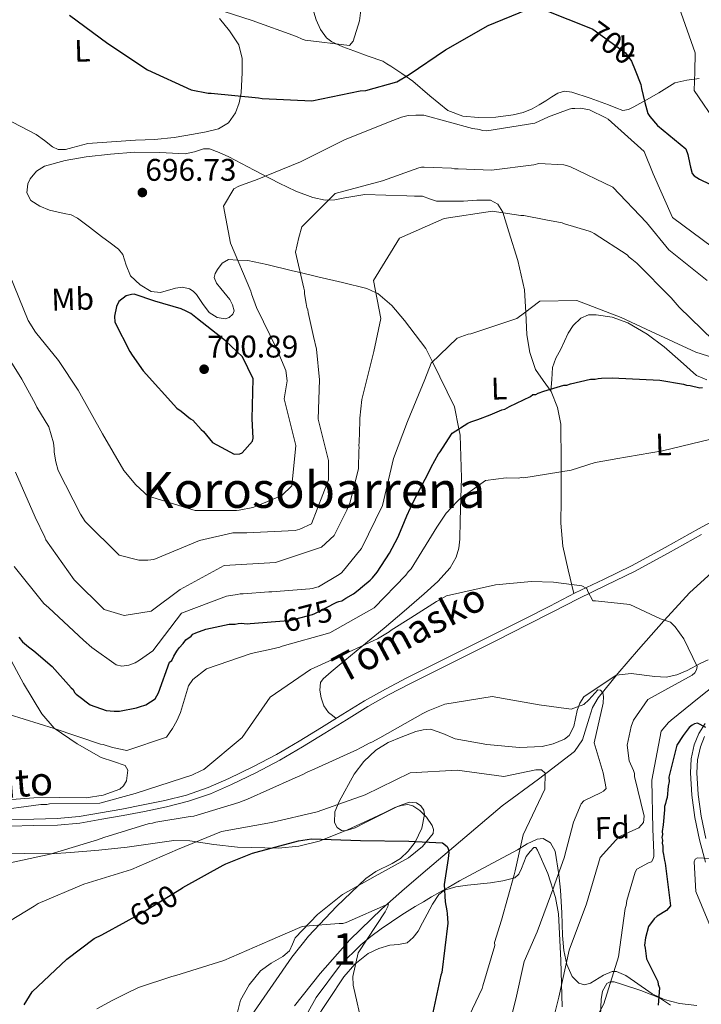
# Model space of a CAD drawing. Units: metres. Extents: x 579917 to 586781, y 4747404 to 4752113.
# Drawn here: x 581049 to 581267, y 4747608 to 4747923 of the extents above; entities that cross this region are included whole.
import ezdxf
from ezdxf.enums import TextEntityAlignment as Align

# ---------------------------------------------------------------- set-up
doc = ezdxf.new("R2010")
doc.units = ezdxf.units.M
doc.header["$MEASUREMENT"] = 0
doc.linetypes.add('DGN Style 3', pattern=[119.94108, 85.6722, -34.26888])
doc.linetypes.add('DGN Style 5', pattern=[59.97054, 25.70166, -34.26888])
for name, color, linetype, lineweight in [('Nivel 11', 7, 'Continuous', 0), ('Nivel 21', 7, 'Continuous', 0), ('Nivel 22', 7, 'Continuous', 0), ('Nivel 35', 7, 'Continuous', 0), ('Nivel 36', 7, 'Continuous', 0), ('Nivel 37', 7, 'Continuous', 0), ('Nivel 4', 7, 'Continuous', 0), ('Nivel 41', 7, 'Continuous', 0), ('Nivel 44', 7, 'Continuous', 0), ('Nivel 45', 7, 'Continuous', 0), ('Nivel 48', 7, 'Continuous', 0), ('Nivel 5', 7, 'Continuous', 0), ('Nivel 57', 7, 'Continuous', 0), ('Nivel 7', 7, 'Continuous', 0)]:
    doc.layers.add(name, color=color, linetype=linetype, lineweight=lineweight)
doc.styles.add('Style-Arial', font='txt')
doc.styles.add('Style-Arial Narrow', font='txt')
doc.styles.add('Style-Helvetica-Narrow-Oblique', font='txt')
doc.styles.add('Style-Times New Roman', font='txt')

# ---------------------------------------------------------------- blocks, each defined once
blk = doc.blocks.new('5PATER_3')
at = {"layer": 'Nivel 7', "linetype": 'Continuous', "lineweight": 0}
h = blk.add_hatch(color=51, dxfattribs=at)
edge = h.paths.add_edge_path()
edge.add_ellipse((0, 0), major_axis=(-1.06, -1.14), ratio=0.999422, start_angle=0, end_angle=360)

msp = doc.modelspace()

# ---------------------------------------------------------------- linework, layer by layer
at = {"layer": 'Nivel 11', "color": 142, "linetype": 'DGN Style 3', "lineweight": 13}
msp.add_polyline3d([(581137.21, 4747607.91, 641.65), (581145.43, 4747618.29, 642.83), (581154.89, 4747628.99, 643.81), (581165.11, 4747638.93, 644.91), (581172.42, 4747645.32, 646.21), (581179.75, 4747651.62, 647.83), (581191.68, 4747661.75, 650.72), (581203.63, 4747671.83, 653.54), (581215.25, 4747680.42, 655.65), (581226.75, 4747689.24, 657.71), (581229.34, 4747693.02, 658.5), (581231.39, 4747699.95, 659.79), (581232.53, 4747703.39, 660.4), (581234.29, 4747706.45, 660.91), (581240.65, 4747714.22, 661.87), (581247.18, 4747721.87, 662.72), (581255.31, 4747731.11, 664.1), (581263.6, 4747740.18, 665.5), (581271.75, 4747747.48, 666.68)], dxfattribs=at)
at = {"layer": 'Nivel 21', "color": 7, "linetype": 'DGN Style 3', "lineweight": 0}
for points in [[(581273.57, 4747764.34, 667.89), (581266.39, 4747760.49, 667.57), (581255.71, 4747754.54, 666.86), (581244.99, 4747748.68, 666.08), (581235.97, 4747744.32, 665.5), (581226.94, 4747740.01, 664.92), (581218.82, 4747735.79, 664.32), (581210.69, 4747731.6, 663.76), (581200.87, 4747726.66, 663.32), (581191.05, 4747721.74, 662.97), (581182.08, 4747717.27, 662.62), (581173.1, 4747712.8, 662.36), (581166.28, 4747709.23, 662.46), (581159.59, 4747705.42, 662.64), (581152.69, 4747701.17, 662.72), (581145.82, 4747696.89, 662.74), (581138.68, 4747692.58, 662.62), (581131.49, 4747688.34, 662.5), (581123.92, 4747684.31, 662.51), (581116.17, 4747680.62, 662.5), (581109.53, 4747677.7, 662.39), (581102.69, 4747675.34, 662.27), (581095.75, 4747673.61, 662.21), (581088.76, 4747672.15, 662.18), (581081.99, 4747670.85, 662.19), (581075.19, 4747669.63, 662.27), (581068.28, 4747668.45, 662.52), (581061.32, 4747667.78, 662.78), (581053.79, 4747667.63, 662.76), (581046.25, 4747667.51, 662.74)], [(581268.76, 4747661.46, 679.46), (581267.29, 4747668.54, 678.83), (581266.35, 4747675.49, 677.83), (581265.91, 4747682.43, 676.78), (581266.09, 4747686.61, 676.13), (581266.99, 4747690.77, 675.48), (581268.34, 4747694.05, 675.05)]]:
    msp.add_polyline3d(points, dxfattribs=at)
at = {"layer": 'Nivel 21', "color": 7, "linetype": 'Continuous', "lineweight": 0}
for points in [[(581132.5, 4747686.53, 662.5), (581139.74, 4747690.79, 662.62), (581146.91, 4747695.12, 662.74), (581153.79, 4747699.4, 662.72), (581160.65, 4747703.63, 662.64), (581167.27, 4747707.41, 662.46), (581174.05, 4747710.95, 662.36), (581183, 4747715.41, 662.62), (581191.98, 4747719.88, 662.97), (581201.81, 4747724.81, 663.32), (581211.63, 4747729.74, 663.76), (581219.78, 4747733.95, 664.32), (581227.87, 4747738.15, 664.92), (581236.87, 4747742.45, 665.5), (581245.94, 4747746.83, 666.08), (581256.72, 4747752.72, 666.86), (581267.38, 4747758.67, 667.57)], [(581268.53, 4747698.27, 674.69), (581266.49, 4747695.01, 675.05), (581265, 4747691.38, 675.48), (581264.03, 4747686.87, 676.13), (581263.83, 4747682.41, 676.78), (581264.28, 4747675.28, 677.83), (581265.24, 4747668.19, 678.83), (581266.74, 4747660.98, 679.46), (581268.59, 4747653.83, 679.99)], [(581046.29, 4747665.43, 662.74), (581053.83, 4747665.55, 662.76), (581061.44, 4747665.7, 662.78), (581068.55, 4747666.39, 662.52), (581075.55, 4747667.59, 662.27), (581082.37, 4747668.8, 662.19), (581089.17, 4747670.11, 662.18), (581096.22, 4747671.58, 662.21), (581103.28, 4747673.35, 662.27), (581110.29, 4747675.76, 662.39), (581117.04, 4747678.73, 662.5), (581124.86, 4747682.45, 662.51), (581132.5, 4747686.53, 662.5)]]:
    msp.add_polyline3d(points, dxfattribs=at)
at = {"layer": 'Nivel 22', "color": 30, "linetype": 'DGN Style 5', "lineweight": 30, "flags": 128}
for points, elevation in [([(581230.8, 4747921.07), (581232.6, 4747920.36), (581243.07, 4747912.72), (581244.95, 4747910.12), (581246.12, 4747907.18)], 700), ([(581230.8, 4747921.07), (581230.8, 4747921.07)], 700), ([(581230.8, 4747921.07), (581230.8, 4747921.07)], 700), ([(581230.8, 4747921.07), (581230.8, 4747921.07)], 700), ([(581230.8, 4747921.07), (581230.8, 4747921.07)], 700), ([(581131.09, 4747730.84), (581133.93, 4747731.08), (581135.82, 4747731.13), (581137.33, 4747731.56), (581142.97, 4747733.06), (581143.71, 4747733.46), (581150.76, 4747736.99), (581150.76, 4747736.99)], 675), ([(581083.38, 4747634.88), (581088.92, 4747637.93), (581101.03, 4747645.43)], 650), ([(581101.03, 4747645.43), (581101.03, 4747645.43)], 650), ([(581101.03, 4747645.43), (581101.03, 4747645.43)], 650), ([(581101.03, 4747645.43), (581101.03, 4747645.43)], 650), ([(581101.03, 4747645.43), (581101.03, 4747645.43)], 650)]:
    msp.add_lwpolyline(points, dxfattribs=dict(at, elevation=elevation))
at = {"layer": 'Nivel 35', "color": 92, "linetype": 'DGN Style 3', "lineweight": 0}
for points in [[(581123.47, 4747604.76, 642.28), (581136.35, 4747623.46, 645.49), (581141.7, 4747630.22, 646.42), (581150.62, 4747639.63, 647.66), (581159.98, 4747648.59, 649.1), (581163.17, 4747650.84, 649.64), (581168.48, 4747653.39, 650.48), (581171.12, 4747655.02, 650.9), (581173.58, 4747657.33, 651.32), (581175.75, 4747660.26, 651.75), (581177.89, 4747664.69, 652.38), (581178.77, 4747669.13, 652.98), (581178.54, 4747670.51, 652.86), (581177.58, 4747671.87, 652.7), (581176.24, 4747672.8, 652.81), (581173.82, 4747673.08, 653.1), (581170.13, 4747671.62, 653.62), (581166.54, 4747669.87, 654.09), (581159.9, 4747666.52, 654.25), (581156.64, 4747664.84, 654.29), (581153.41, 4747663.92, 654.64), (581152.27, 4747664.04, 655.18), (581150.87, 4747664.99, 656.66), (581150, 4747666.59, 657.97), (581150.06, 4747669.95, 659.48), (581151.46, 4747673.29, 660.19), (581156.33, 4747681.98, 659.78), (581159.33, 4747686.05, 659.56), (581163.16, 4747689.74, 659.35), (581167.19, 4747692.15, 659.22), (581171.36, 4747693.87, 659.08), (581176.03, 4747695.64, 657.55), (581178.37, 4747696.21, 656.62), (581180.71, 4747696.37, 656.3), (581184.63, 4747695.01, 656.71), (581188.57, 4747693.28, 657.14), (581198.75, 4747691.53, 658), (581209.18, 4747690.59, 658.8), (581216.37, 4747690.86, 659.23), (581219.95, 4747691.72, 659.42), (581223.52, 4747693.24, 659.63), (581225.03, 4747694.43, 659.75), (581226.53, 4747697.27, 659.98), (581227.63, 4747702.34, 660.34), (581228.4, 4747704.74, 660.54), (581229.76, 4747706.75, 660.74), (581240.09, 4747713.72, 662.4), (581244.87, 4747714.18, 662.72), (581252.45, 4747713.23, 662.66), (581256.11, 4747713.07, 662.7), (581259.5, 4747713.76, 662.96), (581262.78, 4747715.22, 664.38), (581267.17, 4747717.47, 668.39), (581269.48, 4747718.6, 670.2)], [(581265.85, 4747607.96, 677.87), (581260.37, 4747608.67, 677.97), (581255.47, 4747609.91, 677.37), (581251.62, 4747611.74, 676.21), (581245.96, 4747615.74, 674.41), (581243.11, 4747617.58, 673.52), (581240.21, 4747618.87, 672.66), (581238.77, 4747618.93, 672.27), (581236.07, 4747617.74, 671.61), (581231.91, 4747615.15, 670.63), (581229.94, 4747614.59, 670.13), (581228.12, 4747615.17, 669.61), (581226.04, 4747617.33, 668.48), (581224.26, 4747621.17, 666.1), (581223.37, 4747625.57, 664.07), (581222.89, 4747630.38, 662.94), (581222.72, 4747637.69, 661.99), (581222.22, 4747644.95, 660.74), (581221.73, 4747649.95, 659.04), (581220.52, 4747657.42, 655.7), (581219.09, 4747660.09, 654.41), (581216.73, 4747661.42, 653.81), (581214.76, 4747661.24, 653.8), (581211.62, 4747659.7, 653.96), (581208.51, 4747657.84, 654.09), (581199.09, 4747652.82, 654.09), (581189.96, 4747647.84, 653.81), (581186.32, 4747645.77, 652.64), (581181.06, 4747642.72, 648.98), (581178.44, 4747641.2, 647.29), (581175.79, 4747639.64, 646.32), (581171.47, 4747637.03, 646.5), (581164.87, 4747632.57, 648.32), (581161.6, 4747630.1, 648.88), (581158.41, 4747627.46, 648.54), (581151.94, 4747621.05, 646.4), (581144.11, 4747610.55, 643.17), (581137.65, 4747599.09, 639.95)]]:
    msp.add_polyline3d(points, dxfattribs=at)
at = {"layer": 'Nivel 36', "color": 92, "linetype": 'Continuous', "lineweight": 0}
for points in [[(581266.63, 4747904.53, 704.62), (581262.68, 4747904.05, 703.31), (581258.88, 4747903.18, 702.12), (581256.28, 4747901.59, 701.48), (581253.69, 4747899.96, 700.86), (581249.8, 4747897.72, 699.68), (581245.75, 4747895.54, 698.5), (581243.97, 4747894.6, 698), (581242.17, 4747894.32, 697.52), (581239.92, 4747895.15, 697.12), (581237.66, 4747896.13, 696.83), (581231.79, 4747898.26, 696), (581225.85, 4747900.22, 695.3), (581223.58, 4747900.47, 695.59), (581221.41, 4747899.81, 696), (581219.49, 4747898.64, 695.83), (581217.59, 4747897.46, 695.72), (581215.41, 4747896.14, 695.86), (581213.21, 4747894.83, 696), (581210.28, 4747893.65, 696.14), (581207.15, 4747892.97, 696.27), (581201.6, 4747892.21, 696.18), (581196.04, 4747892.08, 696), (581191.02, 4747892.54, 696.12), (581186.23, 4747894.28, 696.55), (581180.46, 4747898.96, 697.74), (581175.09, 4747903.68, 699.47), (581171.57, 4747906.11, 700.73), (581167.99, 4747908.47, 701.98), (581166.71, 4747909.27, 702.39), (581165.43, 4747910.06, 702.81), (581160.79, 4747911.73, 703.64), (581156.15, 4747913.4, 704.48), (581152.62, 4747914.68, 704.79), (581149.11, 4747916.24, 704.9), (581147.38, 4747917.56, 705.04), (581145.54, 4747920.28, 705.25), (581144.16, 4747923.33, 705.45), (581142.67, 4747928.18, 705.49)], [(581113.25, 4747923.77, 703.51), (581116.37, 4747919.76, 702.82), (581119.35, 4747915.33, 702.12), (581120.47, 4747910.9, 701.42), (581120.46, 4747906.46, 700.72), (581120.14, 4747900.02, 699.86), (581119.51, 4747896.81, 699.45), (581118.35, 4747893.6, 699.06), (581116.13, 4747890.35, 698.63), (581112.94, 4747888.42, 698.22), (581108.95, 4747887.47, 697.8), (581104.92, 4747886.78, 697.52), (581098.7, 4747885.7, 697.4), (581092.45, 4747885.01, 697.39), (581089.39, 4747884.92, 697.39), (581086.34, 4747884.82, 697.39)], [(581086.34, 4747884.82, 697.39), (581078.7, 4747884.31, 696.97), (581071.06, 4747883.8, 696.55), (581066.3, 4747882.5, 696.43), (581063.96, 4747881.85, 696.42), (581061.66, 4747881.84, 696.41), (581059.76, 4747882.65, 696.4), (581057.19, 4747884.69, 696.42), (581054.55, 4747886.63, 696.41), (581044.51, 4747891.82, 695.37), (581034.21, 4747896.59, 694.33), (581029.2, 4747898, 694.46), (581024.11, 4747899.34, 694.6), (581020.22, 4747901.16, 694.54), (581016.73, 4747904.12, 694.46), (581014.78, 4747906.82, 694.48), (581014.33, 4747909.62, 694.6), (581016.18, 4747916.48, 695.81), (581018.09, 4747923.37, 697.11)], [(581226.5, 4747739.78, 664.89), (581224.74, 4747747.38, 665.79), (581222.97, 4747754.98, 666.7), (581222.37, 4747762.31, 667.58), (581222.52, 4747769.72, 668.5), (581222.45, 4747781.84, 670.25), (581222.34, 4747793.93, 672.26), (581221.32, 4747799.3, 673.55), (581219.23, 4747804.41, 674.9), (581216.72, 4747807.96, 675.26), (581214.29, 4747811.49, 675.6), (581212.5, 4747816.88, 677.42), (581211.45, 4747822.54, 679.08), (581211.13, 4747829.75, 679.92), (581210.73, 4747836.99, 680.74), (581208.65, 4747846.3, 681.96), (581205.71, 4747855.48, 683.25), (581203.78, 4747861.77, 684.92), (581202.26, 4747864.32, 685.95), (581199.83, 4747865.6, 686.72), (581195.53, 4747865.62, 687.2), (581191.21, 4747865.33, 687.28), (581186.89, 4747865.3, 686.73), (581182.58, 4747865.35, 686.31), (581180.33, 4747866.11, 686.98), (581178.08, 4747866.88, 687.7), (581175.58, 4747866.94, 687.83), (581173.07, 4747867, 687.98), (581166.39, 4747867.22, 688.96), (581159.7, 4747867.43, 689.92), (581153.32, 4747866.36, 689.87), (581150.13, 4747865.7, 689.74), (581146.95, 4747865.65, 689.92), (581143.1, 4747866.47, 690.71), (581137.65, 4747868.49, 692.36), (581132.31, 4747871.04, 693.82), (581124.27, 4747875.24, 695.41), (581116.19, 4747879.46, 696.32), (581113.15, 4747880.92, 696.2), (581109.99, 4747882.05, 696.04), (581108.09, 4747882.08, 696.11), (581105.19, 4747881.12, 696.26), (581102.25, 4747880.42, 696.32), (581094.17, 4747880.83, 696.18), (581086.09, 4747881.04, 696.04), (581078.32, 4747880.38, 696.04), (581070.55, 4747879.45, 696.04), (581063.88, 4747878.33, 695.9), (581057.28, 4747876.54, 695.63), (581054.68, 4747874.89, 695.19), (581052.68, 4747872.5, 694.79), (581051.87, 4747870.84, 694.97), (581051.63, 4747867.94, 695.62), (581052.89, 4747865.55, 696.04), (581055.74, 4747863.71, 696.12), (581058.83, 4747862.4, 696.18), (581063.48, 4747861.42, 696.24), (581065.76, 4747860.9, 696.27), (581067.81, 4747859.89, 696.32), (581071.68, 4747856.96, 696.58), (581075.51, 4747854, 696.88), (581078.21, 4747852, 697.02), (581080.92, 4747849.99, 697.16), (581082.27, 4747848.22, 697.24), (581083.31, 4747844.79, 697.34), (581084.79, 4747841.48, 697.44), (581087.81, 4747838.51, 697.79), (581091.35, 4747836.4, 698.13), (581094.34, 4747836.12, 697.88), (581099.1, 4747837.48, 696.84), (581101.41, 4747837.85, 696.34), (581103.57, 4747837.32, 696.04), (581104.78, 4747836.48, 696), (581105.85, 4747835.45, 696.04), (581107.77, 4747832.58, 696.56), (581109.92, 4747829.73, 697.02), (581112.41, 4747828.15, 696.83), (581115, 4747827.66, 696.6), (581116.3, 4747828.08, 696.69), (581117.46, 4747829.12, 696.74), (581117.87, 4747830.28, 696.62), (581117.37, 4747832.12, 696.31), (581116.48, 4747833.82, 696.04), (581113.65, 4747837.36, 695.96), (581112.23, 4747839.11, 695.94), (581111.53, 4747840.91, 695.77), (581111.8, 4747842.17, 695.48), (581112.57, 4747843.44, 695.07), (581114.11, 4747845.52, 694.12), (581116.09, 4747846.61, 694.5), (581118.99, 4747846.48, 695), (581122.23, 4747846.34, 695.15), (581128.38, 4747845.04, 693.73), (581136.51, 4747843.06, 690.68), (581139.05, 4747842.45, 690), (581144.64, 4747841.09, 688.82), (581152.57, 4747839.27, 687.16), (581160.34, 4747837.39, 685.58), (581163.15, 4747836.12, 685), (581163.82, 4747835.82, 684.86), (581168.31, 4747831.89, 683.83)], [(581168.31, 4747831.89, 683.83), (581172.34, 4747827.18, 682.82), (581179.25, 4747818.19, 680.91), (581181.33, 4747813.94, 680), (581188.36, 4747799.56, 676.6), (581189.77, 4747792.45, 675), (581190.16, 4747790.44, 674.55), (581190.57, 4747776.81, 671.51), (581190.37, 4747770.32, 670), (581190.16, 4747763.16, 668.29), (581190.05, 4747757.23, 666.86), (581189.71, 4747754.3, 666.16), (581188.85, 4747751.44, 665.44), (581186.94, 4747748.03, 665.24), (581183.04, 4747743.64, 665.41), (581178.63, 4747739.71, 665.44), (581172.3, 4747734.18, 664.86), (581165.89, 4747728.75, 664.33), (581158.7, 4747722.82, 664.43), (581151.5, 4747716.9, 664.61), (581148.91, 4747714.74, 664.29), (581146.35, 4747712.56, 663.92), (581145.52, 4747711.3, 664), (581145.27, 4747708.85, 664.4), (581145.7, 4747706.42, 664.47), (581146.53, 4747703.88, 663.86), (581148.07, 4747701.76, 663.22), (581149.31, 4747700.8, 662.97), (581150.55, 4747699.83, 662.72)], [(581219.15, 4747804.53, 674.92), (581219.45, 4747808.3, 675.33), (581219.75, 4747812.06, 675.75), (581220.74, 4747815.14, 676.85), (581222.35, 4747817.99, 677.98), (581224.76, 4747823.04, 678.48), (581226.36, 4747825.52, 678.68), (581228.73, 4747827.92, 678.95), (581231.22, 4747828.99, 679.32), (581233.71, 4747828.91, 679.64), (581238.76, 4747828.18, 679.82), (581243.8, 4747826.44, 679.64), (581249.94, 4747822.78, 679.22), (581255.45, 4747818.72, 678.53), (581260.6, 4747814.09, 677.58), (581265.75, 4747809.58, 676.58), (581269.07, 4747808.21, 676.07)], [(581045.16, 4747720.97, 672.11), (581050.47, 4747711.04, 671.37), (581056.34, 4747701.27, 670.72), (581060.29, 4747696.78, 669.84), (581067.66, 4747691.73, 667.82), (581075.41, 4747687.38, 666.27), (581079.28, 4747686.1, 666.81), (581083, 4747684.83, 667.38), (581083.91, 4747683.28, 667.12), (581083.44, 4747679.84, 666.52), (581082.53, 4747678.3, 666.26), (581081.29, 4747677.26, 666.13), (581075.98, 4747675.25, 665.96), (581070.52, 4747674.43, 665.85), (581062.16, 4747674.56, 665.76), (581053.82, 4747674.48, 665.71), (581043.96, 4747673.68, 665.75)], [(581041.97, 4747656.83, 660.26), (581050.75, 4747656.66, 660.07), (581059.51, 4747656.53, 659.71), (581065.6, 4747656.94, 658.78), (581074.59, 4747657.74, 656.23), (581083.66, 4747658.66, 654.42), (581091.13, 4747659.76, 654.23), (581098.62, 4747660.79, 654), (581103.72, 4747660.72, 653.59), (581111.36, 4747659.55, 652.97), (581119, 4747658.63, 652.34), (581132.08, 4747658.36, 651.22), (581138.62, 4747658.93, 650.65), (581145.11, 4747660.54, 650.11), (581153.93, 4747664.12, 650.35), (581162.41, 4747668.03, 650.94), (581165.84, 4747669.66, 650.75), (581169.27, 4747671.3, 650.53), (581171.32, 4747672.03, 650.68), (581173.41, 4747672.26, 650.8), (581175.06, 4747671.88, 650.56), (581177.29, 4747670.41, 649.89), (581179.38, 4747668.27, 649.42), (581181.26, 4747665.62, 649.36), (581181.69, 4747664.26, 649.34), (581181.49, 4747663.05, 649.28), (581178.17, 4747658.89, 648.79), (581173.65, 4747655.3, 648.3), (581163.03, 4747649.37, 647.91), (581152.58, 4747643.52, 647.47), (581144.53, 4747637.08, 645.7), (581137.42, 4747629.7, 643.85), (581136.51, 4747627.58, 643.71), (581135.6, 4747625.47, 643.57), (581133.5, 4747623.68, 643.26), (581129.76, 4747621.6, 642.69), (581126.34, 4747619.06, 642.18), (581122.74, 4747614.61, 641.95), (581119.94, 4747609.68, 641.76), (581118.37, 4747603.35, 640.39)], [(581222.82, 4747607.61, 665.7), (581222.39, 4747622.49, 663), (581221.63, 4747637.35, 660.28), (581220.68, 4747642.61, 659.35), (581218.25, 4747650.25, 658.03), (581214.88, 4747657.74, 656.66), (581214.35, 4747658.54, 655.8), (581213.74, 4747658.54, 654.99), (581212.54, 4747657.23, 654.92), (581211.33, 4747655.68, 654.85), (581209.78, 4747651.85, 654.7), (581208.99, 4747650.06, 654.57), (581207.64, 4747648.89, 654.3), (581203.81, 4747647.86, 653.31), (581199.9, 4747647.26, 652.21), (581192.5, 4747646.52, 650.33), (581188.82, 4747646.01, 649.43), (581185.22, 4747644.86, 648.6), (581183.33, 4747643.49, 648.28), (581181.33, 4747640.46, 648.21), (581179.61, 4747637.18, 648.04), (581178.18, 4747634.49, 647.52), (581176.71, 4747631.8, 647.06), (581175.19, 4747629.71, 646.92), (581173.21, 4747628.08, 646.79), (581170.46, 4747627.56, 646.56), (581167.67, 4747627.35, 646.23), (581164.13, 4747626.26, 645.15), (581160.79, 4747624.63, 644), (581156.5, 4747621.28, 643.25), (581152.95, 4747617.16, 642.89), (581148.16, 4747609.92, 642.93), (581143.37, 4747602.67, 643.03)], [(581257.46, 4747608.1, 674.04), (581253.9, 4747610.51, 672.66), (581247.92, 4747612.86, 670.72), (581241.8, 4747614.87, 669.74), (581239.38, 4747615.59, 669.8), (581238.16, 4747615.58, 669.84), (581237.06, 4747615, 669.88), (581235.66, 4747612.59, 669.94), (581235.27, 4747609.94, 670.01), (581235.01, 4747604.92, 670.72)]]:
    msp.add_polyline3d(points, dxfattribs=at)
at = {"layer": 'Nivel 4', "color": 30, "linetype": 'Continuous', "lineweight": 30, "flags": 128}
for points, elevation in [([(581065.21, 4747924.8), (581077.52, 4747915.8), (581090.2, 4747907.28), (581104.13, 4747900.88), (581109.56, 4747899.91), (581110.51, 4747899.85), (581125.63, 4747898.41), (581126.86, 4747898.17), (581142.71, 4747897.42), (581158.15, 4747900.64), (581160.05, 4747900.7), (581169.91, 4747903.46), (581173.91, 4747905.86), (581185.52, 4747913.7), (581199.12, 4747921.51), (581211.38, 4747926.53)], 700), ([(581218.41, 4747925.99), (581230.8, 4747921.07)], 700), ([(581246.12, 4747907.18), (581247.93, 4747902.63), (581248.16, 4747901.31), (581249.24, 4747896.89), (581250.2, 4747893.41), (581250.8, 4747892.39), (581253.26, 4747889.52), (581262.3, 4747882.03), (581263.02, 4747880.25), (581263.59, 4747877.14), (581263.8, 4747876.2), (581264.34, 4747874.13), (581265.03, 4747873.4), (581266.67, 4747872.4), (581276.67, 4747867.5)], 700), ([(581099.6, 4747799.09), (581100.95, 4747798.09), (581103.96, 4747795.72), (581104.64, 4747795.27), (581107.39, 4747792.32), (581108.07, 4747791.68), (581110.92, 4747788.16), (581117.86, 4747784.4), (581119.66, 4747784.45), (581120.41, 4747784.76), (581123.8, 4747788.56), (581123.96, 4747789.51), (581123.9, 4747791.5), (581123.68, 4747795.66), (581123.95, 4747808.46), (581120.61, 4747815.47), (581115.14, 4747820.61), (581106.21, 4747827.63), (581104.07, 4747829.36), (581102.53, 4747830.17), (581100.9, 4747830.88), (581092.48, 4747833.37), (581085.88, 4747835.54), (581085.03, 4747835.42), (581083.34, 4747834.98), (581081.02, 4747833.21), (581080.22, 4747831.57), (581079.65, 4747828.52), (581079.71, 4747826.63), (581084.54, 4747817.21), (581085.24, 4747816), (581088.81, 4747811.08), (581099.6, 4747799.09)], 700), ([(581150.76, 4747736.99), (581151.37, 4747737.3), (581152.31, 4747737.51), (581153.61, 4747738.31), (581156.03, 4747739.71), (581157.51, 4747740.89), (581158.99, 4747742.08), (581161.39, 4747744.04), (581162.13, 4747744.82), (581163.59, 4747746.58), (581167.57, 4747752.76), (581170.26, 4747757.77), (581171.68, 4747761.04), (581173.08, 4747764.68), (581174.33, 4747767.18), (581174.87, 4747768.34), (581178.98, 4747776.42), (581179.69, 4747777.77), (581180.94, 4747780.27), (581183.28, 4747784.51), (581183.83, 4747785.1), (581184.55, 4747786.26), (581187.62, 4747791.09), (581192.64, 4747794.28), (581193.58, 4747794.68), (581195.83, 4747795.51), (581199.76, 4747796.96), (581203.5, 4747798.59), (581204.45, 4747798.81), (581205.94, 4747799.61), (581212.66, 4747802.85), (581213.4, 4747803.44), (581214.35, 4747803.47), (581215.09, 4747803.87), (581216.97, 4747804.5), (581223.35, 4747806.4), (581224.3, 4747806.43), (581225.43, 4747806.84), (581231.82, 4747808.36), (581233.34, 4747808.41), (581234.28, 4747808.63), (581235.41, 4747808.66), (581238.82, 4747808.77), (581254.01, 4747808.09), (581261.63, 4747806.81), (581262.58, 4747806.46), (581263.73, 4747806.31), (581266.78, 4747805.64), (581267.73, 4747805.67)], 675), ([(581049, 4747725.82), (581050.18, 4747724.34), (581052.12, 4747722.7), (581053.87, 4747721.42), (581059.7, 4747716.48), (581065.79, 4747709.66), (581066.37, 4747709.11), (581066.78, 4747708.17), (581067.37, 4747707.62), (581069.5, 4747705.98), (581070.09, 4747705.43), (581071.83, 4747704.16), (581077, 4747702.42), (581079.48, 4747702.12), (581081.18, 4747702.17), (581086.64, 4747703.28), (581087.58, 4747703.5), (581089.65, 4747704.14), (581092.62, 4747706.12), (581093.7, 4747708.05), (581097.19, 4747717.82), (581097.93, 4747718.41), (581098.65, 4747719.76), (581099.55, 4747721.31), (581100.27, 4747722.46), (581101.55, 4747723.83), (581102.47, 4747725), (581104.13, 4747726.18), (581104.69, 4747726.77), (581105.62, 4747727.18), (581108.81, 4747728.41), (581116.34, 4747729.97), (581118.23, 4747730.03), (581119.17, 4747730.24), (581120.12, 4747730.27), (581122.02, 4747730.14), (581122.97, 4747730.17), (581131.09, 4747730.84)], 675), ([(581268.78, 4747696.92), (581266.08, 4747698.35), (581265.14, 4747698.13), (581264.39, 4747697.73), (581263.47, 4747696.94), (581261.46, 4747694.42), (581259.47, 4747691.33), (581256.95, 4747681.01), (581256.99, 4747679.69), (581256.65, 4747678.16), (581256.39, 4747674.55), (581256.04, 4747673.6), (581255.88, 4747672.64), (581255.53, 4747671.68), (581255.56, 4747670.55), (581255.14, 4747665.8), (581254.82, 4747663.7), (581254.85, 4747662.76), (581254.69, 4747661.8), (581254.91, 4747660.86), (581254.75, 4747659.91), (581254.97, 4747658.97), (581255.02, 4747657.26), (581255.24, 4747656.32), (581255.49, 4747654.44), (581255.7, 4747653.5), (581257.45, 4747639.9), (581256.17, 4747638.35), (581253.19, 4747636.55), (581252.27, 4747635.76), (581250.45, 4747633.24), (581249.42, 4747629.61), (581249.11, 4747627.33), (581249.33, 4747626.39), (581249.81, 4747622.99), (581250.22, 4747622.06), (581253.45, 4747615.71), (581253.48, 4747614.76), (581253.89, 4747613.64), (581253.64, 4747609.46), (581253.49, 4747608.13)], 675), ([(581101.03, 4747645.43), (581101.48, 4747645.71), (581114.33, 4747652.92), (581115.27, 4747653.33), (581123.79, 4747656.72), (581124.91, 4747657.04), (581138.45, 4747660.67), (581142.6, 4747661.37), (581158.25, 4747660.8), (581173.8, 4747660.62), (581184.53, 4747660), (581185.98, 4747658.9), (581186.29, 4747658.16), (581186.51, 4747656.93), (581186.29, 4747655.03), (581185.03, 4747646.75), (581185.39, 4747641.17), (581185.95, 4747638.34), (581186.07, 4747637.4), (581186.26, 4747634.37), (581184.27, 4747618.58), (581184.02, 4747617.72), (581182.69, 4747611.71), (581179.54, 4747596.83)], 650), ([(581050.69, 4747608.24), (581053.31, 4747612.39), (581064.37, 4747622.87), (581073.17, 4747629.4), (581075.59, 4747630.61), (581083.38, 4747634.88)], 650)]:
    msp.add_lwpolyline(points, dxfattribs=dict(at, elevation=elevation))
at = {"layer": 'Nivel 5', "color": 30, "linetype": 'Continuous', "lineweight": 0, "flags": 128}
for points, elevation in [([(581108.76, 4747927.94), (581123.69, 4747923.09), (581137.87, 4747918.03), (581139.6, 4747917.13), (581140.65, 4747916.79), (581154.83, 4747915.14), (581156.01, 4747916.5), (581157.99, 4747923), (581160.06, 4747939.27)], 705), ([(581260.21, 4747927.27), (581265.39, 4747912.74), (581265.2, 4747906.67), (581265, 4747900.69), (581272.54, 4747889.65), (581276.59, 4747887.4), (581280.73, 4747885.35), (581292.89, 4747881.17), (581297.81, 4747881.23), (581302.13, 4747882.78), (581309.78, 4747892.87), (581310.13, 4747893.73), (581312.91, 4747902.16), (581314.05, 4747904.94), (581320.59, 4747914.43), (581321.49, 4747915.69), (581322.51, 4747916.67), (581334.15, 4747926.31)], 705), ([(581046.07, 4747841.9), (581052.02, 4747827.11), (581054.41, 4747823.39), (581061.7, 4747814.33), (581067.96, 4747804.85), (581075.78, 4747790.88), (581082.58, 4747779.15), (581086.42, 4747774.53), (581089.14, 4747772.14), (581089.83, 4747771.41), (581090.51, 4747770.95), (581105.43, 4747766.39), (581118.6, 4747766.41), (581119.45, 4747766.44), (581123.88, 4747767.33), (581124.72, 4747767.64), (581133.15, 4747771.12), (581136.37, 4747774.25), (581137.58, 4747787.18), (581133.9, 4747802.13), (581134.87, 4747807.85), (581134.39, 4747811.15), (581131.62, 4747817.79), (581125.05, 4747831.33), (581123.4, 4747835.64), (581123.19, 4747836.49), (581116.75, 4747851.83), (581114.49, 4747863.7), (581117.82, 4747869.3), (581119.41, 4747870.11), (581123.81, 4747871.76), (581124.75, 4747871.98), (581139.07, 4747877.91), (581153.16, 4747884.97), (581167.3, 4747890.62), (581171.42, 4747892.17), (581173.58, 4747892.71), (581175.95, 4747892.87), (581178.51, 4747892.86), (581194.08, 4747888.6), (581196.47, 4747888.2), (581197.23, 4747887.93), (581198.75, 4747887.79), (581214.03, 4747890.25), (581218.42, 4747892.28), (581225.07, 4747894.76), (581225.92, 4747894.97), (581226.87, 4747895), (581228.66, 4747895.06), (581231.52, 4747894.57), (581236.72, 4747891.98), (581237.49, 4747891.54), (581248.99, 4747881.18), (581251.95, 4747874.07), (581258.07, 4747860.14), (581270.87, 4747850.58)], 695), ([(581046.51, 4747813.99), (581050, 4747808.32), (581054.32, 4747800.4), (581054.82, 4747799.37), (581058.62, 4747793.14), (581060.1, 4747787.97), (581060.35, 4747786.08), (581060.38, 4747785.04), (581060.85, 4747781.93), (581061.6, 4747779.2), (581068.76, 4747765.21), (581070.25, 4747762.88), (581081.1, 4747752.04), (581087.4, 4747750.52), (581090.25, 4747750.42), (581092.23, 4747750.67), (581106.82, 4747756.8), (581117.46, 4747759.21), (581119.17, 4747759.17), (581121.91, 4747759.25), (581137.43, 4747759.92), (581138.93, 4747760.34), (581142.58, 4747762.07), (581148.02, 4747776.16), (581148.02, 4747782.32), (581144.77, 4747795.58), (581145.24, 4747808.11), (581144.18, 4747818.02), (581143.3, 4747821.98), (581141.55, 4747829.69), (581141.43, 4747830.54), (581141.12, 4747831.29), (581140.89, 4747832.61), (581140.42, 4747835.72), (581140.39, 4747836.58), (581140.17, 4747837.52), (581137.55, 4747849), (581138.54, 4747853.67), (581139.58, 4747857.11), (581150.24, 4747867.77), (581165.37, 4747871.83), (581177, 4747875.98), (581177.84, 4747876.2), (581178.7, 4747876.22), (581181.54, 4747876.12), (581187.43, 4747875.82), (581188.38, 4747875.66), (581189.51, 4747875.7), (581200.24, 4747875.27), (581213.74, 4747876.91)], 690), ([(581213.74, 4747876.91), (581215.33, 4747877.34), (581223.31, 4747876.92), (581225.22, 4747876.41), (581238.97, 4747869.82), (581249.74, 4747858.5), (581256.93, 4747849.71), (581269.17, 4747839.95)], 690), ([(581047.92, 4747778.6), (581054.23, 4747764.2), (581057.37, 4747757.86), (581057.67, 4747757.01), (581066.69, 4747744.21), (581076.27, 4747734.74), (581082.68, 4747732.76), (581091.35, 4747734.16), (581100.62, 4747741.08), (581114.69, 4747748.81), (581131.15, 4747749.69), (581145.88, 4747754.6), (581149.84, 4747758.41), (581153.95, 4747766.5), (581155.01, 4747768.99), (581157.71, 4747779.78), (581157.82, 4747785.57), (581157.89, 4747786.42), (581157.77, 4747787.27), (581157.83, 4747788.13), (581158.1, 4747794.96), (581158.07, 4747795.9), (581158.74, 4747801.9), (581162.53, 4747817.27), (581164.77, 4747827.76), (581162.41, 4747839.91), (581170.81, 4747853.53), (581185.11, 4747859.75), (581200.49, 4747862.12), (581201.82, 4747861.87), (581209.63, 4747860.78), (581210.57, 4747860.72), (581217.54, 4747859.32), (581222.78, 4747858.34), (581223.54, 4747858.08), (581231.39, 4747855.67), (581232.25, 4747855.41), (581233.02, 4747854.96), (581243.56, 4747848.18), (581244.24, 4747847.44), (581245.12, 4747846.8), (581246.67, 4747845.43), (581257.63, 4747834.39), (581260.18, 4747831.44), (581271.12, 4747820.88)], 685), ([(581047.53, 4747748.49), (581056.99, 4747736.65), (581058.65, 4747735.18), (581069.76, 4747724.91), (581072.39, 4747722.52), (581080.14, 4747716.98), (581081.96, 4747716.56), (581084.22, 4747716.92), (581086.19, 4747717.64), (581087.59, 4747718.44), (581091.85, 4747721.51), (581101.05, 4747733.54), (581115.48, 4747738.91), (581118.88, 4747739.49), (581119.82, 4747739.7), (581120.77, 4747739.73), (581128.99, 4747740.36), (581129.94, 4747740.39), (581142.13, 4747741.34), (581143.08, 4747741.46), (581143.83, 4747741.77), (581144.86, 4747741.99), (581151.47, 4747745.88), (581152.21, 4747746.38), (581152.85, 4747747.16), (581157.97, 4747753.48), (581158.61, 4747754.16), (581165.29, 4747767.91), (581168.91, 4747783), (581173.37, 4747794.88), (581178.84, 4747808.22), (581180.86, 4747813.5), (581189.24, 4747821.52), (581192.71, 4747822.77), (581193.56, 4747822.89), (581208.28, 4747827.79), (581210.79, 4747829.58), (581215.7, 4747833.33), (581227.53, 4747833.59), (581241.63, 4747828.05), (581251.25, 4747823.61), (581265.56, 4747817.04), (581275.33, 4747813.92)], 680), ([(581189.31, 4747769.34), (581189.95, 4747770.02), (581198.3, 4747775.96), (581204.9, 4747776.82), (581208.79, 4747776.75), (581209.73, 4747776.88), (581210.59, 4747776.81), (581225.68, 4747779.26), (581233.37, 4747781.68), (581238.93, 4747782.7), (581239.97, 4747782.92), (581254.86, 4747785.46), (581270.39, 4747789.16)], 670), ([(581045.93, 4747701.08), (581060.29, 4747696.59), (581075.13, 4747691.64), (581075.98, 4747691.48), (581078.95, 4747690.53), (581083.62, 4747689.63), (581096.28, 4747693.9), (581098.19, 4747696.61), (581099.54, 4747699.12), (581100.69, 4747701.71), (581103.27, 4747710.32), (581104.63, 4747712.26), (581109.07, 4747715.71), (581123.33, 4747720.6), (581129.73, 4747722.03), (581132.45, 4747722.68), (581133.2, 4747722.99), (581148.52, 4747727.24), (581162.68, 4747735.26), (581172.78, 4747745.71), (581173.51, 4747746.77), (581174.52, 4747747.75), (581182.74, 4747761.08), (581185.73, 4747765.53), (581189.31, 4747769.34)], 670), ([(581040.29, 4747670.21), (581056.05, 4747672.31), (581057.95, 4747672.36), (581058.89, 4747672.49), (581074.9, 4747672.69), (581086.27, 4747675.79), (581101.38, 4747680.7), (581104.38, 4747681.74), (581107.46, 4747683.16), (581108.21, 4747683.47), (581120.41, 4747693.79), (581129.39, 4747706.67), (581142.29, 4747715.5), (581149.3, 4747718.65), (581163.79, 4747725.35), (581167.42, 4747727.55), (581168.06, 4747728.04), (581174.39, 4747732.02), (581182.56, 4747737.3), (581185.83, 4747739.1), (581201.45, 4747742.61), (581211.84, 4747743.59), (581212.88, 4747743.63), (581220, 4747743.46), (581229.04, 4747742.22), (581230.67, 4747741.42), (581230.98, 4747740.48), (581232.59, 4747737.41), (581233.45, 4747737.43), (581244.48, 4747736.25), (581254.28, 4747731.72)], 665), ([(581254.28, 4747731.72), (581257.44, 4747730.59), (581258.91, 4747729.11), (581261.68, 4747725.31), (581265.93, 4747716.44), (581265.77, 4747715.39), (581265.23, 4747714.43), (581264.4, 4747713.65), (581250.24, 4747705.92), (581245.61, 4747699.33), (581244.82, 4747697.22), (581243.58, 4747691.31), (581244.2, 4747686.3), (581245.62, 4747683.22), (581245.94, 4747682.19), (581245.97, 4747681.24), (581249.01, 4747668.54), (581248.79, 4747666.55), (581247.32, 4747664.89), (581240.97, 4747661.95), (581234.92, 4747655.32), (581230.54, 4747640.5), (581225.02, 4747625.74), (581221.69, 4747610.66), (581217.9, 4747595.29)], 665), ([(581276.84, 4747714.59), (581266.66, 4747706.51), (581257.69, 4747699.31), (581256.86, 4747698.53), (581254.48, 4747695.8), (581251.45, 4747680.08), (581251.83, 4747664.55), (581252.07, 4747656.78), (581252.11, 4747655.65), (581251.85, 4747654.69), (581251.4, 4747654.01), (581250.37, 4747653.6), (581246.73, 4747651.6), (581246.19, 4747650.63), (581243.53, 4747641.64), (581243.3, 4747640.02), (581242.95, 4747639.07), (581240.86, 4747623.56), (581236.11, 4747608.54), (581233.61, 4747603.72)], 670), ([(581178.26, 4747701.4), (581179.94, 4747702.3), (581185.28, 4747704.36), (581200.46, 4747706.91), (581215.42, 4747704.15), (581225.7, 4747702.85), (581229.73, 4747704.3), (581231.29, 4747705.77), (581234.23, 4747708.99), (581235.08, 4747708.92), (581235.77, 4747707.99), (581236, 4747706.86), (581235.87, 4747704.68), (581233.04, 4747692.08), (581235.89, 4747682.41), (581236.9, 4747677.42), (581236.07, 4747676.54), (581235.23, 4747676.14), (581229.72, 4747673.5), (581228.9, 4747672.53), (581226.42, 4747666.68), (581223.46, 4747655.21), (581220.49, 4747646.88), (581220.14, 4747646.02), (581214.8, 4747631.54), (581210.63, 4747622.13), (581207.97, 4747610.01), (581203.99, 4747594.54)], 660), ([(581043.85, 4747653.13), (581059.1, 4747656.44), (581074.22, 4747660.98), (581076.18, 4747661.8), (581090.74, 4747666.22), (581091.78, 4747666.35), (581092.81, 4747666.66), (581103.84, 4747668.42), (581104.97, 4747668.55), (581119.43, 4747672.97), (581122.15, 4747674), (581136.45, 4747680.41), (581139.82, 4747681.94), (581141.22, 4747682.64), (581143.75, 4747683.67), (581157.39, 4747689.87), (581158.04, 4747690.36), (581158.97, 4747690.77), (581161.12, 4747691.97), (581161.96, 4747692.28), (581164.48, 4747693.59), (581178.26, 4747701.4)], 660), ([(581046.05, 4747635.02), (581053.96, 4747639.81), (581055.17, 4747640.61), (581069.85, 4747646.84), (581085.06, 4747651.47), (581099.74, 4747657.89), (581113.87, 4747663.63), (581129.8, 4747666.58), (581144.48, 4747669.97), (581159.76, 4747675.36), (581174.14, 4747682.44), (581189.18, 4747683.28), (581204.12, 4747681.27), (581214.38, 4747683.38), (581216.18, 4747683.44), (581217.35, 4747682.34), (581217.22, 4747677.22), (581210.37, 4747662.6), (581207.79, 4747651.06), (581207.45, 4747649.82), (581203.44, 4747635.29), (581201.19, 4747628.11), (581201.22, 4747627.17), (581197.45, 4747614.26), (581197.19, 4747613.49), (581192.12, 4747602.63)], 655), ([(581270.05, 4747655.04), (581266.06, 4747655.2), (581265.32, 4747654.8), (581265.06, 4747653.94), (581265.54, 4747644.47), (581271.57, 4747630.06)], 680), ([(581073.99, 4747606.96), (581079.12, 4747609.68), (581083.14, 4747611.7), (581087.34, 4747613.72), (581097.94, 4747617.27), (581099.25, 4747617.59), (581114.55, 4747622.42), (581129.33, 4747628.84), (581138.87, 4747632.92), (581139.62, 4747633.23), (581140.47, 4747633.35), (581151.53, 4747634.26), (581152.66, 4747634.29), (581153.7, 4747634.61), (581167.26, 4747640.52), (581167.09, 4747639.66), (581166.2, 4747637.93), (581157.59, 4747624.87), (581155.84, 4747617.24), (581155.92, 4747614.49), (581159.09, 4747600.85)], 645)]:
    msp.add_lwpolyline(points, dxfattribs=dict(at, elevation=elevation))
at = {"layer": 'Nivel 57', "color": 92, "linetype": 'DGN Style 3', "lineweight": 0}
for points in [[(581269.48, 4747718.6, 670.2), (581267.17, 4747717.47, 668.39), (581262.78, 4747715.22, 664.38), (581259.5, 4747713.76, 662.96), (581256.11, 4747713.07, 662.7), (581252.45, 4747713.23, 662.66), (581244.87, 4747714.18, 662.72), (581240.09, 4747713.72, 662.4), (581229.76, 4747706.75, 660.74), (581228.4, 4747704.74, 660.54), (581227.63, 4747702.34, 660.34), (581226.53, 4747697.27, 659.98), (581225.03, 4747694.43, 659.75), (581223.52, 4747693.24, 659.63), (581219.95, 4747691.72, 659.42), (581216.37, 4747690.86, 659.23), (581209.18, 4747690.59, 658.8), (581198.75, 4747691.53, 658), (581188.57, 4747693.28, 657.14), (581184.63, 4747695.01, 656.71), (581180.71, 4747696.37, 656.3), (581178.37, 4747696.21, 656.62), (581176.03, 4747695.64, 657.55), (581171.36, 4747693.87, 659.08), (581167.19, 4747692.15, 659.22), (581163.16, 4747689.74, 659.35), (581159.33, 4747686.05, 659.56), (581156.33, 4747681.98, 659.78), (581151.46, 4747673.29, 660.19), (581150.06, 4747669.95, 659.48), (581150, 4747666.59, 657.97), (581150.87, 4747664.99, 656.66), (581152.27, 4747664.04, 655.18), (581153.41, 4747663.92, 654.64), (581156.64, 4747664.84, 654.29), (581159.9, 4747666.52, 654.25), (581166.54, 4747669.87, 654.09), (581170.13, 4747671.62, 653.62), (581173.82, 4747673.08, 653.1), (581176.24, 4747672.8, 652.81), (581177.58, 4747671.87, 652.7), (581178.54, 4747670.51, 652.86), (581178.77, 4747669.13, 652.98), (581177.89, 4747664.69, 652.38), (581175.75, 4747660.26, 651.75), (581173.58, 4747657.33, 651.32), (581171.12, 4747655.02, 650.9), (581168.48, 4747653.39, 650.48), (581163.17, 4747650.84, 649.64), (581159.98, 4747648.59, 649.1), (581150.62, 4747639.63, 647.66), (581141.7, 4747630.22, 646.42), (581136.35, 4747623.46, 645.49), (581123.47, 4747604.76, 642.28)], [(581137.65, 4747599.09, 639.95), (581144.11, 4747610.55, 643.17), (581151.94, 4747621.05, 646.4), (581158.41, 4747627.46, 648.54), (581161.6, 4747630.1, 648.88), (581164.87, 4747632.57, 648.32), (581171.47, 4747637.03, 646.5), (581175.79, 4747639.64, 646.32), (581178.44, 4747641.2, 647.29), (581181.06, 4747642.72, 648.98), (581186.32, 4747645.77, 652.64), (581189.96, 4747647.84, 653.81), (581199.09, 4747652.82, 654.09), (581208.51, 4747657.84, 654.09), (581211.62, 4747659.7, 653.96), (581214.76, 4747661.24, 653.8), (581216.73, 4747661.42, 653.81), (581219.09, 4747660.09, 654.41), (581220.52, 4747657.42, 655.7), (581221.73, 4747649.95, 659.04), (581222.22, 4747644.95, 660.74), (581222.72, 4747637.69, 661.99), (581222.89, 4747630.38, 662.94), (581223.37, 4747625.57, 664.07), (581224.26, 4747621.17, 666.1), (581226.04, 4747617.33, 668.48), (581228.12, 4747615.17, 669.61), (581229.94, 4747614.59, 670.13), (581231.91, 4747615.15, 670.63), (581236.07, 4747617.74, 671.61), (581238.77, 4747618.93, 672.27), (581240.21, 4747618.87, 672.66), (581243.11, 4747617.58, 673.52), (581245.96, 4747615.74, 674.41), (581251.62, 4747611.74, 676.21), (581255.47, 4747609.91, 677.37), (581260.37, 4747608.67, 677.97), (581265.85, 4747607.96, 677.87)]]:
    msp.add_polyline3d(points, dxfattribs=at)

# ---------------------------------------------------------------- block references
at = {"layer": 'Nivel 7', "color": 51, "linetype": 'Continuous', "lineweight": 0}
for p in [(581088.53, 4747868.08, 696.73), (581108.29, 4747811.55, 700.89)]:
    msp.add_blockref('5PATER_3', p, dxfattribs=at)

# ---------------------------------------------------------------- texts
at = {"layer": 'Nivel 37', "color": 92, "linetype": 'Continuous', "lineweight": 0}
for s, style, p in [('L', 'Style-Arial Narrow', (581243.49, 4747914.95, 700.56)), ('L', 'Style-Arial Narrow', (581069.33, 4747913.45, 699.35)), ('Mb', 'Style-Arial Narrow', (581066.24, 4747833.98, 697.38)), ('L', 'Style-Arial Narrow', (581202.6, 4747805.37, 676.26)), ('L', 'Style-Arial Narrow', (581255.19, 4747787.5, 670.47)), ('Fd', 'Style-Arial', (581238.81, 4747664.87, 663.83))]:
    msp.add_text(s, height=7, rotation=1.7534, dxfattribs=dict(at, style=style)).set_placement(p, align=Align.MIDDLE_CENTER)
at = {"layer": 'Nivel 41', "color": 7, "linetype": 'Continuous', "lineweight": 0, "style": 'Style-Helvetica-Narrow-Oblique'}
for s, rotation, p in [('700', 323.8826, (581238.62, 4747915.96, 700)), ('675', 14.8935, (581141.35, 4747732.63, 675)), ('650', 31.7722, (581092.17, 4747639.95, 650))]:
    msp.add_text(s, height=7, rotation=rotation, dxfattribs=at).set_placement(p, align=Align.MIDDLE_CENTER)
at = {"layer": 'Nivel 41', "color": 7, "linetype": 'Continuous', "lineweight": 0, "style": 'Style-Arial'}
for s, p in [('696.73', (581089.49, 4747871.83, 696.73)), ('700.89', (581109.25, 4747815.3, 700.89))]:
    msp.add_text(s, height=7, dxfattribs=at).set_placement(p)
at = {"layer": 'Nivel 44', "color": 7, "linetype": 'Continuous', "lineweight": 0, "style": 'Style-Helvetica-Narrow-Oblique'}
for s, rotation, p in [('Tomasko', 28.105, (581175.97, 4747723.25, 663.81)), ('Santo', 4.889, (581043.44, 4747674.2, 665.84))]:
    msp.add_text(s, height=9, rotation=rotation, dxfattribs=at).set_placement(p, align=Align.CENTER)
at = {"layer": 'Nivel 45', "color": 7, "linetype": 'Continuous', "lineweight": 0, "style": 'Style-Times New Roman'}
msp.add_text('Korosobarrena', height=11.5, dxfattribs=at).set_placement((581143.32, 4747772.96, 691.58), align=Align.MIDDLE_CENTER)
at = {"layer": 'Nivel 48', "color": 92, "linetype": 'Continuous', "lineweight": 0, "style": 'Style-Arial Narrow'}
msp.add_text('1', height=10, dxfattribs=at).set_placement((581153.15, 4747626.11, 643.56), align=Align.MIDDLE_CENTER)

doc.saveas('drawing.dxf')
